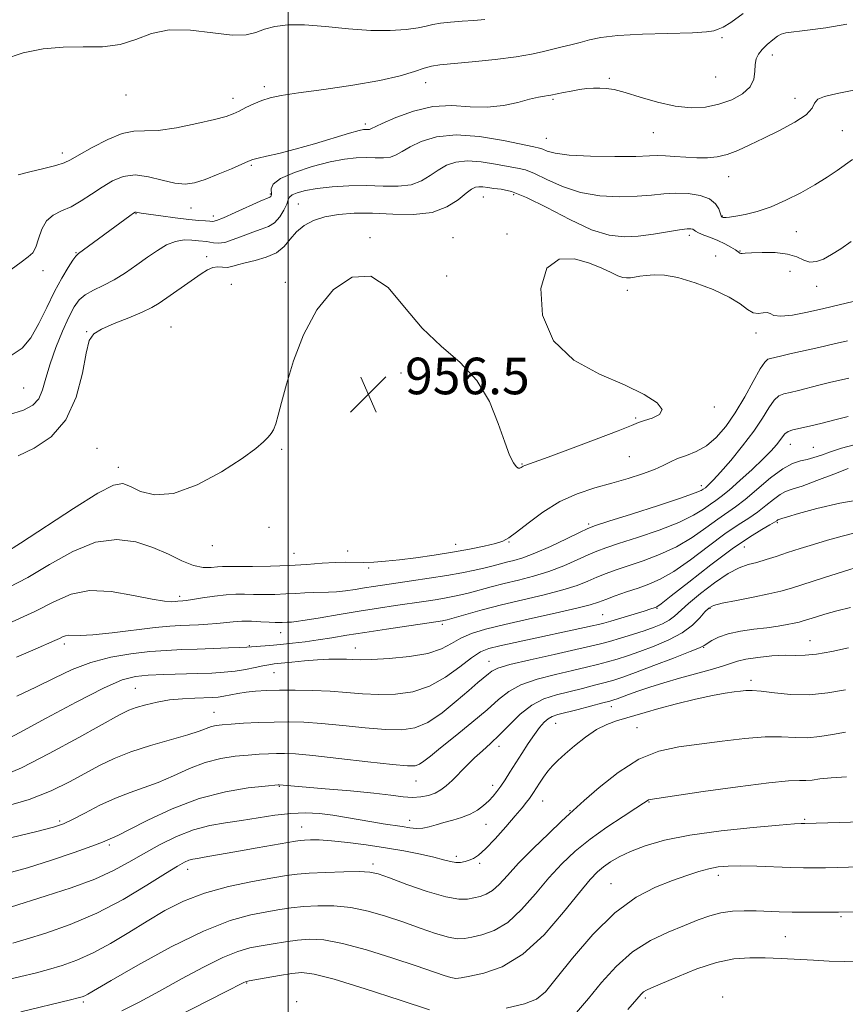
# Model space of a CAD drawing. Extents: x 2114800 to 2117700, y 324800 to 327700.
# Drawn here: x 2116441 to 2116622, y 325262 to 325477 of the extents above; entities that cross this region are included whole.
import ezdxf

# ---------------------------------------------------------------- set-up
doc = ezdxf.new("R2010")
doc.units = 0
doc.header["$MEASUREMENT"] = 0
for name, color, linetype, lineweight in [('DTM SPOT ELEVATION', 2, 'Continuous', 13), ('GRID LINE', 7, 'Continuous', 0), ('INDEX CONTOUR', 41, 'Continuous', 13), ('INTERMEDIATE CONTOUR', 44, 'Continuous', 0), ('SPOT ELEVATION', 7, 'Continuous', 0)]:
    doc.layers.add(name, color=color, linetype=linetype, lineweight=lineweight)
doc.styles.add('Style-ITALICS', font='ITALICS.shx')

# ---------------------------------------------------------------- blocks, each defined once
blk = doc.blocks.new('SPOT')
at = {"layer": 'SPOT ELEVATION'}
for p, q in [((-3.91, -3.91), (3.82, 3.81)), ((-1.65, 3.77), (1.72, -3.93))]:
    blk.add_line(p, q, dxfattribs=at)

msp = doc.modelspace()

# ---------------------------------------------------------------- linework, layer by layer
at = {"layer": 'DTM SPOT ELEVATION'}
for p in [(2116594.87, 325473.41, 946.2), (2116605.85, 325469.65, 948.6), (2116593.46, 325464.82, 946.8), (2116494.76, 325462.67, 945.6), (2116530.03, 325463.56, 946.8), (2116570.23, 325464.51, 947.8), (2116464.5, 325460.85, 944.5), (2116487.88, 325460.16, 945.4), (2116557.86, 325459.92, 948.2), (2116610.81, 325460.14, 949.1), (2116516.88, 325454.56, 947.6), (2116579.83, 325452.66, 948.8), (2116621.18, 325453.1, 951.1), (2116556.45, 325451.38, 949.1), (2116450.63, 325448.19, 945.5), (2116491.9, 325445.48, 948.2), (2116596.33, 325442.99, 950.8), (2116496.09, 325439.24, 949.8), (2116549.29, 325439.04, 954.5), (2116502.22, 325437.03, 953.1), (2116542.67, 325438.55, 954.8), (2116466.7, 325434.9, 950.1), (2116478.7, 325436.15, 948.8), (2116483.62, 325434.37, 949.5), (2116594.9, 325434.42, 951.9), (2116547.86, 325430.45, 955.8), (2116611.1, 325430.99, 952.8), (2116517.86, 325429.66, 955.9), (2116536.01, 325429.68, 955.3), (2116587.73, 325430.18, 954.4), (2116453.57, 325426.35, 949.9), (2116598.77, 325426.73, 953.9), (2116482.15, 325425.49, 953.5), (2116593.44, 325425.68, 955.4), (2116446.38, 325422.42, 948.5), (2116609.67, 325422.3, 955.2), (2116487.55, 325419.43, 955.3), (2116499.36, 325419.89, 955.8), (2116534.62, 325421.29, 954.9), (2116574.12, 325418.14, 956.6), (2116615.53, 325419.04, 954.7), (2116455.94, 325409.12, 953.9), (2116474.36, 325410.14, 955.2), (2116602.29, 325408.82, 956.5), (2116524.62, 325400.05, 956.7), (2116547.95, 325399.92, 955.8), (2116442.15, 325396.76, 950.9), (2116593.16, 325392.65, 956.2), (2116575.95, 325390.25, 955.8), (2116458.17, 325383.56, 955.4), (2116498.59, 325383.39, 956.1), (2116609.78, 325384.5, 962.8), (2116614.82, 325383.8, 963.1), (2116574.54, 325381.78, 956.9), (2116462.82, 325379.45, 955.5), (2116551.09, 325380.17, 955.9), (2116590.32, 325375.44, 959.5), (2116495.78, 325366.31, 956.3), (2116565.7, 325367.07, 959.7), (2116606.91, 325367.31, 968.2), (2116483.4, 325362.27, 956.5), (2116536.61, 325362.57, 957.3), (2116548.25, 325363.09, 958.1), (2116599.7, 325362.01, 968.9), (2116501.27, 325360.65, 957.1), (2116513, 325361.13, 957.3), (2116517.6, 325357.41, 958.3), (2116476.23, 325351.26, 959.6), (2116580.62, 325348.61, 968.1), (2116592.25, 325348.6, 972.2), (2116568.77, 325347.25, 967.1), (2116533.68, 325345.1, 964.3), (2116498.37, 325343.31, 962.7), (2116451.06, 325340.8, 962.4), (2116491.48, 325340.4, 963.9), (2116514.69, 325339.91, 965.3), (2116590.83, 325340.04, 974.1), (2116614.11, 325341.52, 975.2), (2116543.88, 325337.03, 969.3), (2116496.9, 325334.55, 966.9), (2116601.17, 325332.87, 977.6), (2116466.56, 325331.09, 967.1), (2116570.67, 325327.07, 976.6), (2116483.73, 325325.89, 969.2), (2116558.45, 325323.47, 976.8), (2116576.25, 325322.51, 979.1), (2116546.06, 325318.4, 974.5), (2116498.03, 325309.68, 974.1), (2116527.96, 325310.82, 972.8), (2116544.66, 325309.87, 975.5), (2116555.64, 325306.44, 978.8), (2116578.85, 325306.25, 982.1), (2116561.61, 325304.34, 979.9), (2116450.03, 325302.08, 971.7), (2116526.52, 325302.22, 975.4), (2116543.25, 325301.35, 976.8), (2116612.88, 325302.48, 983.8), (2116502.91, 325300.8, 977.2), (2116460.9, 325296.86, 974.3), (2116518.55, 325292.69, 979.6), (2116536.77, 325294.34, 977.6), (2116541.84, 325292.81, 978.3), (2116477.98, 325291.5, 978.6), (2116570.58, 325288.41, 985.2), (2116594.07, 325290.17, 986.5), (2116620.85, 325281.15, 988.2), (2116608.65, 325276.8, 989.1), (2116490.9, 325266.66, 986.1), (2116455.21, 325262.47, 982.3), (2116501.86, 325262.57, 987.8), (2116578.07, 325263.39, 990.3), (2116594.96, 325263.61, 991.7)]:
    msp.add_point(p, dxfattribs=at)
at = {"layer": 'GRID LINE', "flags": 128}
msp.add_lwpolyline([(2116500, 325000), (2116500, 327500)], dxfattribs=at)
at = {"layer": 'INDEX CONTOUR', "flags": 128}
for points, elevation in [([(2116624.408, 325462.075), (2116620.018, 325461.18), (2116617.262, 325460.567), (2116615.769, 325459.954), (2116615.095, 325459.103), (2116614.518, 325457.969), (2116613.247, 325456.555), (2116610.737, 325454.892), (2116607.417, 325453.125), (2116603.968, 325451.428), (2116600.934, 325449.955), (2116598.315, 325448.763), (2116595.983, 325447.89), (2116593.801, 325447.358), (2116591.639, 325447.117), (2116589.366, 325447.105), (2116586.921, 325447.25), (2116584.523, 325447.451), (2116582.462, 325447.596), (2116580.834, 325447.609), (2116578.965, 325447.531), (2116575.983, 325447.438), (2116571.384, 325447.401), (2116566.097, 325447.474), (2116561.415, 325447.706), (2116558.323, 325448.117), (2116556.582, 325448.597), (2116555.645, 325449.006), (2116554.932, 325449.265), (2116553.717, 325449.538), (2116547.038, 325450.908), (2116541.843, 325451.759), (2116536.682, 325452.134), (2116532.398, 325451.702), (2116529.083, 325450.709), (2116526.639, 325449.542), (2116524.924, 325448.53), (2116523.613, 325447.771), (2116522.335, 325447.301), (2116520.793, 325447.131), (2116518.989, 325447.143), (2116516.997, 325447.193), (2116514.837, 325447.135), (2116512.303, 325446.852), (2116509.13, 325446.23), (2116505.248, 325445.205), (2116501.34, 325443.925), (2116498.285, 325442.587), (2116496.711, 325441.365), (2116496.25, 325440.34), (2116496.322, 325439.075), (2116496.272, 325438.804), (2116496.173, 325438.668), (2116495.981, 325438.558), (2116493.879, 325437.626), (2116488.387, 325435.139), (2116485.842, 325434.018), (2116484.322, 325433.419), (2116483.516, 325433.235), (2116482.881, 325433.258), (2116481.937, 325433.324), (2116480.445, 325433.441), (2116478.23, 325433.662), (2116475.263, 325434.013), (2116472.102, 325434.423), (2116469.456, 325434.797), (2116467.849, 325435.056), (2116466.769, 325435.273), (2116466.553, 325435.251), (2116466.166, 325435.027), (2116465.366, 325434.457), (2116454.113, 325426.179), (2116453.566, 325425.639), (2116452.919, 325424.741), (2116451.883, 325423.14), (2116450.506, 325420.826), (2116448.918, 325417.867), (2116447.232, 325414.409), (2116445.486, 325410.881), (2116443.692, 325407.785), (2116441.792, 325405.501), (2116439.422, 325403.919)], 950), ([(2116622.572, 325398.92), (2116618.374, 325397.964), (2116616.04, 325397.412), (2116611.538, 325396.276), (2116609.708, 325395.833), (2116608.328, 325395.51), (2116607.246, 325395.049), (2116606.245, 325394.124), (2116605.114, 325392.484), (2116603.679, 325390.177), (2116601.773, 325387.325), (2116599.338, 325384.113), (2116596.755, 325380.964), (2116594.513, 325378.364), (2116592.982, 325376.669), (2116592.061, 325375.722), (2116591.531, 325375.238), (2116591.194, 325374.965), (2116590.718, 325374.626), (2116590.296, 325374.373), (2116588.996, 325373.831), (2116586.013, 325372.776), (2116580.949, 325371.108), (2116575.076, 325369.221), (2116570.085, 325367.632), (2116567.159, 325366.685), (2116565.469, 325366.045), (2116563.685, 325365.204), (2116560.827, 325363.813), (2116557.32, 325362.149), (2116553.944, 325360.652), (2116551.303, 325359.656), (2116549.317, 325359.061), (2116547.734, 325358.667), (2116544.808, 325357.909), (2116543.021, 325357.468), (2116540.759, 325356.962), (2116537.972, 325356.4), (2116534.643, 325355.803), (2116530.84, 325355.194), (2116526.964, 325354.614), (2116518.625, 325353.4), (2116516.65, 325353.087), (2116514.594, 325352.748), (2116512.513, 325352.431), (2116510.544, 325352.205), (2116508.777, 325352.115), (2116505.446, 325352.085), (2116503.63, 325352), (2116501.633, 325351.871), (2116499.435, 325351.745), (2116497.051, 325351.661), (2116494.64, 325351.627), (2116492.399, 325351.644), (2116490.44, 325351.697), (2116488.541, 325351.709), (2116486.398, 325351.587), (2116483.838, 325351.277), (2116481.227, 325350.876), (2116479.06, 325350.521), (2116477.7, 325350.315), (2116476.977, 325350.23), (2116475.881, 325350.171), (2116475.339, 325350.118), (2116474.487, 325350.055), (2116472.936, 325350.145), (2116470.234, 325350.582), (2116466.148, 325351.435), (2116461.308, 325352.257), (2116456.562, 325352.474), (2116452.506, 325351.666), (2116448.729, 325350.03), (2116444.571, 325347.919), (2116439.65, 325345.675)], 960), ([(2116624.237, 325365.195), (2116621.109, 325364.412), (2116617.933, 325363.505), (2116614.838, 325362.572), (2116611.899, 325361.654), (2116609.175, 325360.778), (2116606.712, 325359.967), (2116604.489, 325359.252), (2116602.474, 325358.657), (2116600.588, 325358.152), (2116598.586, 325357.45), (2116596.182, 325356.2), (2116593.23, 325354.203), (2116590.154, 325351.841), (2116587.518, 325349.643), (2116584.465, 325346.868), (2116583.303, 325345.998), (2116581.849, 325345.222), (2116580.017, 325344.469), (2116577.798, 325343.694), (2116575.236, 325342.873), (2116572.609, 325342.075), (2116570.247, 325341.382), (2116568.29, 325340.839), (2116566.111, 325340.299), (2116562.888, 325339.568), (2116558.161, 325338.532), (2116552.908, 325337.357), (2116548.47, 325336.287), (2116545.826, 325335.496), (2116544.529, 325334.882), (2116543.772, 325334.273), (2116541.476, 325332.347), (2116539.467, 325330.631), (2116536.739, 325328.277), (2116533.614, 325325.751), (2116530.513, 325323.653), (2116527.699, 325322.44), (2116524.799, 325322.006), (2116521.277, 325322.1), (2116516.81, 325322.487), (2116511.901, 325322.986), (2116507.26, 325323.43), (2116503.407, 325323.687), (2116500.099, 325323.771), (2116496.899, 325323.729), (2116493.521, 325323.611), (2116490.24, 325323.455), (2116487.481, 325323.297), (2116485.541, 325323.157), (2116484.221, 325322.992), (2116483.196, 325322.739), (2116480.547, 325321.751), (2116478.019, 325320.935), (2116469.873, 325318.609), (2116465.568, 325317.225), (2116461.929, 325315.768), (2116458.751, 325314.211), (2116452.197, 325310.632), (2116448.18, 325308.689), (2116443.332, 325306.802), (2116437.606, 325305.091)], 970), ([(2116621.873, 325321.486), (2116619.033, 325321.029), (2116616.251, 325320.57), (2116613.533, 325320.3), (2116610.829, 325320.333), (2116607.85, 325320.48), (2116604.25, 325320.471), (2116599.819, 325320.116), (2116594.899, 325319.529), (2116585.38, 325318.319), (2116581.016, 325317.387), (2116576.63, 325315.605), (2116572.119, 325312.709), (2116567.95, 325309.386), (2116564.731, 325306.563), (2116561.466, 325303.659), (2116559.739, 325302.052), (2116556.941, 325299.387), (2116553.553, 325296.085), (2116550.345, 325292.833), (2116547.907, 325290.194), (2116546.114, 325288.231), (2116544.66, 325286.881), (2116543.289, 325286.061), (2116541.941, 325285.594), (2116540.604, 325285.281), (2116539.19, 325285.005), (2116537.295, 325284.975), (2116534.44, 325285.483), (2116530.398, 325286.69), (2116525.954, 325288.237), (2116522.146, 325289.637), (2116519.664, 325290.511), (2116517.81, 325290.919), (2116515.535, 325291.029), (2116512.121, 325290.99), (2116508.158, 325290.861), (2116504.566, 325290.681), (2116501.944, 325290.466), (2116499.618, 325290.147), (2116496.592, 325289.634), (2116492.18, 325288.848), (2116486.926, 325287.757), (2116481.677, 325286.338), (2116477.088, 325284.581), (2116473.014, 325282.523), (2116469.116, 325280.214), (2116465.136, 325277.739), (2116461.151, 325275.323), (2116457.324, 325273.226), (2116453.786, 325271.64), (2116450.534, 325270.482), (2116447.542, 325269.599), (2116444.689, 325268.839), (2116441.495, 325268.045), (2116418.172, 325262.49)], 980), ([(2116625.372, 325271.246), (2116621.727, 325271.328), (2116618.296, 325271.46), (2116614.88, 325271.626), (2116607.747, 325271.993), (2116604.244, 325272.138), (2116600.892, 325272.183), (2116597.461, 325271.932), (2116593.653, 325271.152), (2116589.34, 325269.73), (2116585.081, 325268.028), (2116579.441, 325265.588), (2116578.304, 325265.067), (2116577.707, 325264.705), (2116577.161, 325264.198), (2116576.18, 325263.089), (2116574.28, 325260.881)], 990)]:
    msp.add_lwpolyline(points, dxfattribs=dict(at, elevation=elevation))
at = {"layer": 'INTERMEDIATE CONTOUR', "flags": 128}
for points, elevation in [([(2116599.451, 325478.655), (2116596.794, 325476.734), (2116595.108, 325475.729), (2116594.016, 325475.235), (2116593.061, 325474.91), (2116591.471, 325474.668), (2116588.399, 325474.483), (2116577.461, 325474.137), (2116572.093, 325473.855), (2116568.349, 325473.436), (2116565.851, 325472.923), (2116563.86, 325472.38), (2116561.784, 325471.857), (2116559.625, 325471.351), (2116557.533, 325470.845), (2116555.538, 325470.324), (2116553.172, 325469.787), (2116549.847, 325469.227), (2116545.258, 325468.658), (2116540.246, 325468.136), (2116533.125, 325467.466), (2116531.329, 325467.205), (2116529.731, 325466.765), (2116527.593, 325466.019), (2116524.48, 325465.053), (2116520.026, 325464.004), (2116514.139, 325462.998), (2116507.803, 325462.099), (2116502.272, 325461.356), (2116498.473, 325460.786), (2116496.02, 325460.279), (2116494.201, 325459.694), (2116492.445, 325458.935), (2116490.749, 325458.101), (2116489.258, 325457.334), (2116487.979, 325456.729), (2116486.399, 325456.17), (2116483.872, 325455.49), (2116480.027, 325454.598), (2116475.582, 325453.712), (2116471.527, 325453.126), (2116468.562, 325452.999), (2116466.209, 325452.942), (2116463.698, 325452.429), (2116460.509, 325451.117), (2116457.121, 325449.378), (2116454.26, 325447.765), (2116452.399, 325446.692), (2116450.983, 325446.012), (2116449.202, 325445.441), (2116446.52, 325444.759), (2116443.493, 325444.029), (2116440.952, 325443.381)], 946), ([(2116542.946, 325477.393), (2116540.607, 325477.196), (2116538.033, 325477.014), (2116535.473, 325476.815), (2116533.275, 325476.579), (2116531.641, 325476.289), (2116530.182, 325475.951), (2116528.367, 325475.576), (2116525.757, 325475.197), (2116522.304, 325474.943), (2116518.056, 325474.966), (2116513.157, 325475.342), (2116508.114, 325475.855), (2116503.533, 325476.215), (2116499.878, 325476.196), (2116497.056, 325475.838), (2116494.838, 325475.247), (2116492.928, 325474.557), (2116490.773, 325474.026), (2116487.759, 325473.938), (2116483.512, 325474.429), (2116478.625, 325475.031), (2116473.94, 325475.125), (2116470.061, 325474.305), (2116466.681, 325473.009), (2116463.265, 325471.889), (2116459.395, 325471.418), (2116455.161, 325471.367), (2116450.772, 325471.328), (2116446.398, 325470.948), (2116442.055, 325470.083), (2116437.72, 325468.643)], 944), ([(2116622.138, 325476.337), (2116617.528, 325475.569), (2116613.534, 325475.014), (2116608.759, 325474.44), (2116607.769, 325474.206), (2116606.975, 325473.751), (2116605.924, 325472.939), (2116604.722, 325471.892), (2116603.618, 325470.797), (2116602.809, 325469.782), (2116602.308, 325468.744), (2116602.083, 325467.521), (2116602.036, 325466.009), (2116601.818, 325464.323), (2116601.015, 325462.636), (2116599.333, 325461.107), (2116596.954, 325459.816), (2116594.18, 325458.831), (2116591.241, 325458.221), (2116588.088, 325458.059), (2116584.599, 325458.418), (2116580.759, 325459.301), (2116576.951, 325460.424), (2116573.665, 325461.429), (2116571.252, 325462.042), (2116569.512, 325462.317), (2116568.106, 325462.386), (2116566.74, 325462.361), (2116565.291, 325462.252), (2116563.682, 325462.044), (2116561.892, 325461.738), (2116560.154, 325461.398), (2116557.383, 325460.816), (2116556.843, 325460.739), (2116556.001, 325460.632), (2116554.691, 325460.405), (2116552.782, 325459.956), (2116550.19, 325459.254), (2116547.04, 325458.554), (2116543.511, 325458.178), (2116539.751, 325458.307), (2116535.791, 325458.546), (2116531.639, 325458.352), (2116527.384, 325457.365), (2116523.49, 325455.946), (2116520.508, 325454.626), (2116518.076, 325453.462), (2116517.789, 325453.35), (2116517.533, 325453.322), (2116516.899, 325453.333), (2116516.459, 325453.298), (2116515.469, 325453.077), (2116513.402, 325452.501), (2116505.702, 325450.222), (2116501.473, 325449.019), (2116497.941, 325448.099), (2116495.244, 325447.46), (2116493.387, 325447.041), (2116492.263, 325446.754), (2116491.322, 325446.409), (2116487.559, 325444.755), (2116484.675, 325443.53), (2116481.852, 325442.411), (2116479.52, 325441.66), (2116477.43, 325441.364), (2116475.161, 325441.569), (2116472.421, 325442.238), (2116469.417, 325442.995), (2116466.487, 325443.372), (2116463.882, 325443.028), (2116461.53, 325442.067), (2116459.272, 325440.713), (2116456.99, 325439.187), (2116454.712, 325437.693), (2116452.503, 325436.431), (2116450.441, 325435.502), (2116448.625, 325434.61), (2116447.169, 325433.359), (2116446.138, 325431.503), (2116445.404, 325429.406), (2116444.794, 325427.58), (2116444.119, 325426.372), (2116443.144, 325425.455), (2116441.618, 325424.337), (2116439.409, 325422.67)], 948), ([(2116623.347, 325446.784), (2116620.014, 325444.358), (2116617.806, 325442.867), (2116615.162, 325441.228), (2116612.104, 325439.501), (2116608.824, 325437.842), (2116605.552, 325436.432), (2116602.51, 325435.407), (2116599.884, 325434.733), (2116597.848, 325434.331), (2116596.513, 325434.125), (2116595.738, 325434.053), (2116595.322, 325434.059), (2116595.084, 325434.087), (2116594.945, 325434.124), (2116594.857, 325434.161), (2116594.771, 325434.221), (2116594.65, 325434.44), (2116594.136, 325435.936), (2116593.447, 325437.091), (2116592.135, 325438.157), (2116590.044, 325438.902), (2116587.446, 325439.311), (2116584.721, 325439.413), (2116582.125, 325439.265), (2116579.424, 325438.988), (2116576.263, 325438.722), (2116572.411, 325438.612), (2116568.145, 325438.832), (2116563.87, 325439.56), (2116559.944, 325440.871), (2116556.557, 325442.413), (2116553.857, 325443.732), (2116551.871, 325444.498), (2116550.144, 325444.898), (2116548.101, 325445.244), (2116545.346, 325445.755), (2116542.203, 325446.255), (2116539.177, 325446.475), (2116536.658, 325446.203), (2116534.582, 325445.494), (2116532.77, 325444.458), (2116531.035, 325443.238), (2116529.15, 325442.078), (2116526.881, 325441.251), (2116524.054, 325440.94), (2116520.745, 325440.964), (2116517.094, 325441.053), (2116513.27, 325440.99), (2116509.569, 325440.761), (2116506.318, 325440.405), (2116503.782, 325439.964), (2116501.969, 325439.481), (2116500.824, 325439.002), (2116500.248, 325438.535), (2116499.964, 325437.936), (2116499.65, 325437.023), (2116499.047, 325435.702), (2116498.147, 325434.229), (2116497.001, 325432.944), (2116495.648, 325432.09), (2116494.066, 325431.496), (2116492.216, 325430.89), (2116490.115, 325430.088), (2116487.985, 325429.254), (2116486.105, 325428.643), (2116484.684, 325428.434), (2116483.65, 325428.509), (2116482.861, 325428.684), (2116482.173, 325428.808), (2116480.372, 325429.005), (2116478.943, 325429.146), (2116477.211, 325429.163), (2116475.323, 325428.855), (2116473.392, 325428.076), (2116471.383, 325426.88), (2116469.226, 325425.379), (2116466.879, 325423.691), (2116464.415, 325421.987), (2116461.933, 325420.448), (2116459.543, 325419.201), (2116457.385, 325418.154), (2116455.607, 325417.157), (2116454.284, 325416.037), (2116453.197, 325414.518), (2116452.054, 325412.299), (2116450.658, 325409.215), (2116449.186, 325405.64), (2116447.911, 325402.083), (2116447.012, 325398.974), (2116446.29, 325396.416), (2116445.45, 325394.433), (2116444.182, 325393.006), (2116442.106, 325391.919), (2116438.824, 325390.914)], 952), ([(2116623.054, 325428.853), (2116620.799, 325427.246), (2116618.805, 325425.966), (2116617.045, 325424.998), (2116615.481, 325424.417), (2116614.07, 325424.325), (2116612.734, 325424.75), (2116611.204, 325425.439), (2116609.174, 325426.069), (2116606.496, 325426.388), (2116603.653, 325426.449), (2116601.287, 325426.374), (2116599.873, 325426.275), (2116599.212, 325426.204), (2116598.941, 325426.202), (2116598.728, 325426.308), (2116598.387, 325426.553), (2116597.765, 325426.976), (2116596.754, 325427.587), (2116595.426, 325428.308), (2116593.898, 325429.037), (2116592.303, 325429.69), (2116590.833, 325430.246), (2116589.703, 325430.702), (2116589.05, 325431.057), (2116588.464, 325431.51), (2116588.054, 325431.623), (2116587.189, 325431.607), (2116585.562, 325431.399), (2116579.832, 325430.452), (2116576.542, 325430.005), (2116573.439, 325429.823), (2116570.195, 325430.19), (2116566.325, 325431.414), (2116561.565, 325433.624), (2116556.532, 325436.23), (2116552.068, 325438.457), (2116548.81, 325439.731), (2116546.572, 325440.256), (2116544.963, 325440.439), (2116543.655, 325440.602), (2116542.564, 325440.751), (2116541.672, 325440.814), (2116540.918, 325440.705), (2116540.08, 325440.278), (2116538.901, 325439.375), (2116537.145, 325437.946), (2116534.687, 325436.386), (2116531.427, 325435.202), (2116527.36, 325434.752), (2116522.869, 325434.808), (2116518.428, 325434.997), (2116514.435, 325435.003), (2116510.957, 325434.75), (2116507.982, 325434.22), (2116505.49, 325433.402), (2116503.44, 325432.303), (2116501.782, 325430.937), (2116500.42, 325429.355), (2116499.068, 325427.754), (2116497.392, 325426.368), (2116495.186, 325425.368), (2116492.761, 325424.676), (2116490.554, 325424.154), (2116488.893, 325423.695), (2116487.666, 325423.341), (2116486.648, 325423.172), (2116485.652, 325423.214), (2116484.618, 325423.288), (2116483.521, 325423.163), (2116482.326, 325422.659), (2116480.944, 325421.788), (2116477.279, 325419.217), (2116471.749, 325415.373), (2116470.184, 325414.425), (2116468.088, 325413.401), (2116465.159, 325412.168), (2116461.942, 325410.86), (2116459.195, 325409.67), (2116457.468, 325408.633), (2116456.499, 325407.14), (2116455.816, 325404.423), (2116454.974, 325400.027), (2116453.613, 325394.787), (2116451.398, 325389.852), (2116448.163, 325386.137), (2116444.444, 325383.599), (2116440.948, 325381.959)], 954), ([(2116623.507, 325415.716), (2116620.475, 325414.964), (2116617.088, 325414.139), (2116613.556, 325413.336), (2116610.284, 325412.719), (2116607.73, 325412.461), (2116606.194, 325412.653), (2116605.341, 325413.051), (2116604.682, 325413.324), (2116603.826, 325413.259), (2116602.777, 325413.113), (2116601.641, 325413.258), (2116600.437, 325413.972), (2116598.833, 325415.174), (2116596.41, 325416.685), (2116592.941, 325418.316), (2116588.962, 325419.817), (2116585.203, 325420.925), (2116582.235, 325421.455), (2116579.999, 325421.542), (2116578.278, 325421.401), (2116576.883, 325421.212), (2116575.737, 325421.035), (2116574.796, 325420.901), (2116573.988, 325420.848), (2116573.144, 325420.965), (2116572.068, 325421.351), (2116570.581, 325422.066), (2116568.554, 325423.025), (2116565.872, 325424.103), (2116562.562, 325425.034), (2116559.208, 325424.993), (2116556.536, 325423.013), (2116555.202, 325418.545), (2116555.582, 325412.719), (2116557.981, 325407.083), (2116562.453, 325402.839), (2116568.032, 325399.81), (2116573.503, 325397.469), (2116577.82, 325395.394), (2116580.626, 325393.57), (2116581.74, 325392.079), (2116581.153, 325390.977), (2116579.567, 325390.202), (2116577.859, 325389.66), (2116576.587, 325389.218), (2116575.032, 325388.587), (2116572.156, 325387.437), (2116567.351, 325385.588), (2116561.726, 325383.466), (2116556.818, 325381.643), (2116553.793, 325380.552), (2116551.716, 325379.838), (2116551.371, 325379.685), (2116551.122, 325379.536), (2116550.896, 325379.385), (2116550.631, 325379.257), (2116550.287, 325379.281), (2116549.829, 325379.617), (2116549.213, 325380.452), (2116548.396, 325382.103), (2116547.323, 325384.914), (2116545.917, 325389.034), (2116543.964, 325393.827), (2116541.225, 325398.46), (2116537.584, 325402.352), (2116533.424, 325405.926), (2116529.251, 325409.858), (2116525.437, 325414.478), (2116521.806, 325418.744), (2116518.05, 325421.271), (2116513.981, 325421.019), (2116509.903, 325418.334), (2116506.241, 325413.907), (2116503.334, 325408.449), (2116501.158, 325402.745), (2116499.595, 325397.6), (2116498.525, 325393.646), (2116497.799, 325390.827), (2116497.263, 325388.916), (2116496.777, 325387.674), (2116496.241, 325386.807), (2116495.572, 325386.013), (2116494.611, 325384.999), (2116492.904, 325383.523), (2116489.92, 325381.359), (2116485.387, 325378.474), (2116480.052, 325375.608), (2116474.921, 325373.698), (2116470.8, 325373.39), (2116467.712, 325374.177), (2116465.483, 325375.26), (2116463.798, 325375.897), (2116461.771, 325375.569), (2116458.376, 325373.815), (2116453.021, 325370.447), (2116441.477, 325362.828), (2116438.002, 325360.668)], 956), ([(2116622.293, 325407.119), (2116619.36, 325406.428), (2116616.015, 325405.666), (2116609.687, 325404.256), (2116607.629, 325403.777), (2116605.469, 325403.254), (2116604.848, 325403.057), (2116604.178, 325402.451), (2116603.187, 325400.947), (2116601.686, 325398.245), (2116599.802, 325394.819), (2116597.743, 325391.334), (2116595.674, 325388.341), (2116593.589, 325385.948), (2116591.438, 325384.153), (2116589.211, 325382.917), (2116587.05, 325382.058), (2116585.134, 325381.356), (2116583.549, 325380.631), (2116581.994, 325379.84), (2116580.072, 325378.973), (2116577.483, 325378.029), (2116574.321, 325377.03), (2116570.775, 325376.005), (2116567.02, 325374.942), (2116563.176, 325373.658), (2116559.35, 325371.932), (2116555.681, 325369.664), (2116552.434, 325367.257), (2116549.913, 325365.237), (2116548.251, 325363.984), (2116546.941, 325363.289), (2116545.313, 325362.798), (2116542.847, 325362.226), (2116539.63, 325361.565), (2116535.893, 325360.879), (2116531.89, 325360.227), (2116527.918, 325359.653), (2116524.291, 325359.196), (2116521.247, 325358.889), (2116518.715, 325358.715), (2116516.548, 325358.647), (2116512.565, 325358.665), (2116510.24, 325358.612), (2116507.393, 325358.444), (2116504.033, 325358.213), (2116500.224, 325357.993), (2116496.111, 325357.844), (2116492.177, 325357.764), (2116488.988, 325357.739), (2116486.924, 325357.744), (2116485.618, 325357.736), (2116484.517, 325357.662), (2116483.158, 325357.525), (2116481.425, 325357.541), (2116479.293, 325357.978), (2116476.742, 325359.009), (2116473.778, 325360.421), (2116470.413, 325361.904), (2116466.653, 325363.127), (2116462.481, 325363.658), (2116457.876, 325363.04), (2116452.884, 325361.026), (2116447.809, 325358.204), (2116443.024, 325355.373), (2116438.826, 325353.172)], 958), ([(2116622.393, 325390.569), (2116619.784, 325389.879), (2116616.765, 325389.095), (2116613.946, 325388.412), (2116610.315, 325387.647), (2116609.302, 325387.302), (2116608.605, 325386.797), (2116608.056, 325386.124), (2116607.492, 325385.307), (2116606.739, 325384.336), (2116605.594, 325383.061), (2116603.85, 325381.301), (2116601.426, 325378.989), (2116598.748, 325376.527), (2116596.371, 325374.431), (2116594.691, 325373.067), (2116593.47, 325372.181), (2116592.308, 325371.37), (2116590.816, 325370.303), (2116588.641, 325368.962), (2116585.433, 325367.408), (2116581.073, 325365.724), (2116576.334, 325364.105), (2116572.216, 325362.769), (2116569.422, 325361.848), (2116567.473, 325361.13), (2116565.591, 325360.313), (2116563.163, 325359.187), (2116560.229, 325357.887), (2116556.993, 325356.638), (2116553.644, 325355.611), (2116550.331, 325354.766), (2116547.19, 325354.01), (2116544.337, 325353.275), (2116539.619, 325351.992), (2116537.746, 325351.527), (2116536.011, 325351.155), (2116534.195, 325350.826), (2116532.107, 325350.491), (2116529.661, 325350.127), (2116523.465, 325349.229), (2116519.696, 325348.662), (2116515.532, 325348.002), (2116511.112, 325347.261), (2116506.952, 325346.548), (2116503.674, 325345.999), (2116501.704, 325345.706), (2116500.719, 325345.604), (2116499.734, 325345.563), (2116498.646, 325345.497), (2116497.99, 325345.478), (2116497.103, 325345.49), (2116495.81, 325345.549), (2116494.013, 325345.66), (2116491.927, 325345.763), (2116489.841, 325345.785), (2116487.968, 325345.678), (2116484.413, 325345.288), (2116482.442, 325345.132), (2116480.387, 325345.023), (2116476.447, 325344.874), (2116474.135, 325344.725), (2116470.884, 325344.406), (2116461.501, 325343.277), (2116457.25, 325342.837), (2116454.462, 325342.693), (2116451.977, 325342.746), (2116451.3, 325342.611), (2116450.662, 325342.334), (2116449.945, 325341.973), (2116448.976, 325341.536), (2116444.64, 325339.677), (2116440.58, 325337.921)], 962), ([(2116623.732, 325384.355), (2116620.981, 325383.607), (2116618.574, 325382.819), (2116616.594, 325382.123), (2116614.937, 325381.559), (2116613.45, 325381.148), (2116611.968, 325380.84), (2116610.276, 325380.304), (2116608.149, 325379.141), (2116605.472, 325377.12), (2116599.926, 325372.438), (2116597.807, 325370.817), (2116593.898, 325368.113), (2116591.337, 325366.232), (2116588.284, 325364.093), (2116584.854, 325362.039), (2116581.197, 325360.34), (2116577.591, 325358.989), (2116571.686, 325357.011), (2116569.476, 325356.214), (2116567.496, 325355.423), (2116565.499, 325354.562), (2116563.136, 325353.626), (2116560.04, 325352.623), (2116555.984, 325351.566), (2116546.646, 325349.354), (2116542.368, 325348.249), (2116538.808, 325347.262), (2116534.732, 325346.091), (2116534.049, 325345.909), (2116533.747, 325345.847), (2116521.451, 325344.047), (2116516.721, 325343.328), (2116512.773, 325342.696), (2116509.49, 325342.159), (2116506.544, 325341.7), (2116503.677, 325341.303), (2116500.903, 325340.97), (2116498.308, 325340.702), (2116495.983, 325340.501), (2116490.919, 325340.134), (2116489.444, 325340.057), (2116486.901, 325339.943), (2116483.612, 325339.809), (2116480.093, 325339.68), (2116476.725, 325339.567), (2116473.357, 325339.412), (2116469.705, 325339.139), (2116465.583, 325338.671), (2116461.193, 325337.915), (2116456.836, 325336.777), (2116452.732, 325335.207), (2116448.78, 325333.334), (2116444.799, 325331.336), (2116440.615, 325329.374)], 964), ([(2116622.424, 325379.209), (2116619.276, 325377.976), (2116615.601, 325376.555), (2116612.331, 325375.35), (2116610.15, 325374.632), (2116608.747, 325374.145), (2116607.559, 325373.507), (2116606.134, 325372.436), (2116604.457, 325371.071), (2116602.624, 325369.655), (2116600.67, 325368.333), (2116598.382, 325366.851), (2116595.488, 325364.857), (2116591.857, 325362.161), (2116587.927, 325359.225), (2116584.275, 325356.671), (2116581.322, 325354.956), (2116578.847, 325353.872), (2116576.477, 325353.043), (2116573.949, 325352.174), (2116571.479, 325351.299), (2116569.401, 325350.532), (2116567.834, 325349.938), (2116566.046, 325349.364), (2116563.088, 325348.608), (2116558.371, 325347.535), (2116552.727, 325346.284), (2116547.347, 325345.063), (2116543.161, 325344.018), (2116540.07, 325343.066), (2116537.716, 325342.063), (2116535.705, 325340.917), (2116533.502, 325339.755), (2116530.537, 325338.755), (2116526.494, 325338.055), (2116522.084, 325337.631), (2116518.269, 325337.422), (2116515.743, 325337.364), (2116514.114, 325337.398), (2116512.716, 325337.464), (2116511, 325337.505), (2116508.876, 325337.484), (2116506.368, 325337.365), (2116503.564, 325337.133), (2116500.808, 325336.849), (2116496.92, 325336.427), (2116495.726, 325336.276), (2116494.454, 325336.05), (2116492.741, 325335.686), (2116490.652, 325335.258), (2116488.357, 325334.876), (2116485.963, 325334.616), (2116483.321, 325334.457), (2116480.218, 325334.348), (2116472.763, 325334.129), (2116469.346, 325333.984), (2116466.577, 325333.718), (2116463.667, 325332.93), (2116459.565, 325331.139), (2116453.652, 325328.105), (2116447.053, 325324.547), (2116441.323, 325321.422), (2116437.614, 325319.457)], 966), ([(2116626.043, 325372.565), (2116620.616, 325371.634), (2116615.549, 325370.429), (2116611.551, 325369.325), (2116609.128, 325368.61), (2116607.945, 325368.235), (2116607.079, 325367.932), (2116606.969, 325367.873), (2116606.795, 325367.752), (2116606.332, 325367.459), (2116605.322, 325366.872), (2116603.532, 325365.849), (2116600.822, 325364.171), (2116597.079, 325361.6), (2116592.378, 325358.089), (2116587.569, 325354.356), (2116583.696, 325351.302), (2116581.51, 325349.595), (2116580.614, 325348.936), (2116580.323, 325348.785), (2116580.012, 325348.681), (2116579.298, 325348.454), (2116577.855, 325348.011), (2116570.508, 325345.812), (2116568.983, 325345.37), (2116567.85, 325345.076), (2116566.465, 325344.764), (2116549.635, 325341.155), (2116546.227, 325340.403), (2116543.837, 325339.8), (2116542.01, 325339.054), (2116540.082, 325337.791), (2116537.532, 325335.799), (2116534.41, 325333.517), (2116530.909, 325331.545), (2116527.211, 325330.349), (2116523.455, 325329.831), (2116519.773, 325329.761), (2116516.245, 325329.926), (2116512.757, 325330.194), (2116509.142, 325330.455), (2116505.318, 325330.617), (2116501.523, 325330.683), (2116498.078, 325330.674), (2116495.222, 325330.608), (2116492.863, 325330.475), (2116490.827, 325330.26), (2116488.978, 325329.96), (2116485.889, 325329.362), (2116484.668, 325329.192), (2116483.4, 325329.102), (2116479.534, 325328.979), (2116476.878, 325328.836), (2116474.053, 325328.553), (2116471.304, 325328.091), (2116468.82, 325327.515), (2116466.776, 325326.92), (2116465.149, 325326.302), (2116463.124, 325325.279), (2116454.228, 325320.33), (2116447.748, 325316.819), (2116441.655, 325313.731), (2116436.987, 325311.737)], 968), ([(2116625.139, 325357.804), (2116621.436, 325356.647), (2116617.025, 325355.257), (2116610.054, 325353.038), (2116607.716, 325352.357), (2116605.114, 325351.739), (2116601.678, 325351.044), (2116597.98, 325350.328), (2116594.88, 325349.697), (2116592.986, 325349.197), (2116591.935, 325348.647), (2116591.115, 325347.809), (2116589.997, 325346.52), (2116588.376, 325344.926), (2116586.127, 325343.248), (2116583.218, 325341.679), (2116579.989, 325340.292), (2116576.871, 325339.131), (2116574.196, 325338.22), (2116571.887, 325337.499), (2116569.769, 325336.888), (2116567.64, 325336.311), (2116565.215, 325335.7), (2116562.184, 325334.99), (2116558.403, 325334.124), (2116554.394, 325333.085), (2116550.845, 325331.865), (2116548.206, 325330.432), (2116545.987, 325328.659), (2116543.462, 325326.398), (2116540.146, 325323.605), (2116536.522, 325320.675), (2116533.318, 325318.108), (2116531.082, 325316.29), (2116529.652, 325315.146), (2116528.689, 325314.487), (2116527.764, 325314.155), (2116526.088, 325314.133), (2116522.78, 325314.439), (2116517.375, 325315.049), (2116511.045, 325315.778), (2116505.378, 325316.405), (2116501.561, 325316.76), (2116499.187, 325316.885), (2116497.451, 325316.876), (2116495.668, 325316.809), (2116493.624, 325316.694), (2116491.22, 325316.515), (2116488.399, 325316.238), (2116485.24, 325315.736), (2116481.861, 325314.861), (2116478.379, 325313.537), (2116474.912, 325311.996), (2116471.585, 325310.541), (2116468.464, 325309.382), (2116465.407, 325308.33), (2116462.219, 325307.101), (2116458.812, 325305.518), (2116455.528, 325303.831), (2116452.816, 325302.399), (2116450.845, 325301.455), (2116448.666, 325300.722), (2116445.048, 325299.798), (2116439.262, 325298.415)], 972), ([(2116622.936, 325348.755), (2116619.928, 325348.022), (2116617.356, 325347.31), (2116615.264, 325346.686), (2116612.586, 325345.838), (2116611.677, 325345.578), (2116610.617, 325345.331), (2116609.118, 325345.039), (2116607.133, 325344.708), (2116604.675, 325344.365), (2116601.816, 325344.012), (2116598.866, 325343.597), (2116596.194, 325343.045), (2116594.097, 325342.325), (2116592.581, 325341.561), (2116590.921, 325340.476), (2116589.942, 325339.994), (2116587.875, 325339.147), (2116584.269, 325337.735), (2116579.92, 325336.065), (2116575.944, 325334.568), (2116573.154, 325333.566), (2116571.166, 325332.923), (2116569.29, 325332.394), (2116566.99, 325331.784), (2116564.319, 325331.102), (2116558.646, 325329.716), (2116555.881, 325328.813), (2116553.22, 325327.443), (2116550.699, 325325.456), (2116548.346, 325323.145), (2116546.191, 325320.911), (2116544.245, 325319.054), (2116542.442, 325317.45), (2116540.696, 325315.879), (2116538.955, 325314.181), (2116535.802, 325310.956), (2116534.547, 325309.765), (2116533.388, 325308.87), (2116532.144, 325308.194), (2116530.671, 325307.681), (2116528.986, 325307.352), (2116527.143, 325307.245), (2116525.103, 325307.382), (2116522.456, 325307.712), (2116518.69, 325308.16), (2116513.589, 325308.661), (2116508.096, 325309.14), (2116500.562, 325309.781), (2116498.002, 325310.023), (2116497.816, 325310.009), (2116494.96, 325309.734), (2116491.257, 325309.318), (2116486.26, 325308.48), (2116480.526, 325306.983), (2116474.639, 325304.735), (2116469.277, 325302.24), (2116465.15, 325300.148), (2116462.733, 325298.939), (2116461.594, 325298.412), (2116461.072, 325298.196), (2116460.524, 325297.953), (2116459.367, 325297.476), (2116457.038, 325296.591), (2116453.178, 325295.204), (2116448.264, 325293.53), (2116442.98, 325291.863), (2116437.906, 325290.438)], 974), ([(2116622.485, 325339.97), (2116618.855, 325339.162), (2116615.529, 325338.558), (2116613.007, 325338.325), (2116610.904, 325338.32), (2116608.618, 325338.328), (2116605.748, 325338.175), (2116602.694, 325337.874), (2116600.058, 325337.485), (2116598.23, 325337.047), (2116594.932, 325335.917), (2116592.286, 325335.154), (2116589.019, 325334.272), (2116585.518, 325333.308), (2116582.132, 325332.302), (2116579.056, 325331.325), (2116576.449, 325330.45), (2116574.429, 325329.739), (2116571.925, 325328.815), (2116571.198, 325328.559), (2116570.329, 325328.303), (2116568.812, 325327.9), (2116563.423, 325326.504), (2116558.934, 325325.361), (2116557.734, 325324.97), (2116556.838, 325324.467), (2116555.948, 325323.687), (2116554.959, 325322.549), (2116553.81, 325320.995), (2116552.473, 325319.019), (2116551.052, 325316.823), (2116548.463, 325312.744), (2116547.403, 325311.097), (2116546.469, 325309.705), (2116545.621, 325308.532), (2116544.773, 325307.496), (2116543.831, 325306.494), (2116542.709, 325305.46), (2116541.363, 325304.453), (2116539.763, 325303.569), (2116537.911, 325302.872), (2116535.946, 325302.306), (2116534.045, 325301.784), (2116532.34, 325301.252), (2116530.809, 325300.787), (2116529.389, 325300.498), (2116528.009, 325300.461), (2116526.557, 325300.617), (2116524.914, 325300.875), (2116520.769, 325301.496), (2116518.287, 325301.896), (2116512.707, 325302.889), (2116509.773, 325303.352), (2116506.827, 325303.696), (2116503.794, 325303.85), (2116500.565, 325303.748), (2116497.076, 325303.355), (2116493.439, 325302.792), (2116489.808, 325302.211), (2116486.293, 325301.702), (2116482.816, 325301.09), (2116479.25, 325300.132), (2116475.527, 325298.668), (2116471.809, 325296.852), (2116468.312, 325294.921), (2116465.12, 325293.059), (2116461.773, 325291.243), (2116457.679, 325289.398), (2116452.519, 325287.498), (2116447.068, 325285.709), (2116439.243, 325283.246)], 976), ([(2116621.814, 325330.775), (2116617.968, 325330.09), (2116613.876, 325329.679), (2116609.887, 325329.752), (2116606.306, 325330.118), (2116603.433, 325330.492), (2116601.447, 325330.65), (2116600.06, 325330.624), (2116598.866, 325330.505), (2116597.473, 325330.351), (2116595.553, 325330.074), (2116592.79, 325329.55), (2116589.046, 325328.707), (2116584.88, 325327.686), (2116581.025, 325326.683), (2116578.032, 325325.845), (2116571.744, 325323.983), (2116569.655, 325323.222), (2116567.404, 325322.076), (2116564.982, 325320.428), (2116562.603, 325318.535), (2116560.532, 325316.747), (2116558.957, 325315.318), (2116557.766, 325314.127), (2116556.764, 325312.956), (2116555.808, 325311.656), (2116554.927, 325310.341), (2116553.656, 325308.349), (2116553.214, 325307.683), (2116552.742, 325307.026), (2116552.105, 325306.2), (2116551.13, 325305.004), (2116549.638, 325303.234), (2116547.558, 325300.817), (2116545.239, 325298.206), (2116543.14, 325295.99), (2116541.602, 325294.604), (2116540.5, 325293.883), (2116539.589, 325293.506), (2116538.665, 325293.222), (2116537.68, 325293.035), (2116536.627, 325293.017), (2116535.454, 325293.22), (2116533.936, 325293.62), (2116531.805, 325294.17), (2116528.876, 325294.824), (2116525.289, 325295.53), (2116521.266, 325296.231), (2116517.054, 325296.874), (2116513.003, 325297.405), (2116509.485, 325297.77), (2116506.789, 325297.94), (2116504.857, 325297.963), (2116503.546, 325297.914), (2116502.634, 325297.841), (2116501.59, 325297.691), (2116493.232, 325296.255), (2116489.523, 325295.6), (2116481.604, 325294.146), (2116480.164, 325293.905), (2116479.129, 325293.719), (2116478.273, 325293.492), (2116477.318, 325293.092), (2116475.791, 325292.237), (2116473.167, 325290.607), (2116469.096, 325288.033), (2116463.92, 325284.944), (2116458.151, 325281.919), (2116452.312, 325279.435), (2116446.964, 325277.552), (2116442.677, 325276.232), (2116439.777, 325275.398)], 978), ([(2116622.025, 325311.748), (2116618.687, 325311.537), (2116616.253, 325311.282), (2116614.534, 325311.051), (2116613.189, 325310.921), (2116611.771, 325310.917), (2116609.394, 325310.843), (2116605.067, 325310.451), (2116598.31, 325309.591), (2116590.687, 325308.515), (2116580.609, 325307.039), (2116579.134, 325306.806), (2116578.744, 325306.695), (2116578.45, 325306.507), (2116577.695, 325305.999), (2116576.032, 325304.912), (2116573.194, 325303.084), (2116569.636, 325300.721), (2116565.996, 325298.121), (2116562.764, 325295.5), (2116559.847, 325292.744), (2116557.006, 325289.656), (2116554.054, 325286.167), (2116551.017, 325282.724), (2116547.977, 325279.906), (2116545.03, 325278.131), (2116542.357, 325277.186), (2116540.154, 325276.7), (2116538.497, 325276.39), (2116536.963, 325276.324), (2116535.007, 325276.659), (2116532.228, 325277.491), (2116528.804, 325278.676), (2116525.058, 325280.011), (2116521.261, 325281.303), (2116517.47, 325282.405), (2116513.692, 325283.18), (2116509.962, 325283.535), (2116506.436, 325283.556), (2116503.307, 325283.369), (2116500.651, 325283.08), (2116498.14, 325282.698), (2116495.334, 325282.214), (2116491.821, 325281.538), (2116487.294, 325280.294), (2116481.473, 325278.028), (2116474.365, 325274.534), (2116467.138, 325270.589), (2116461.248, 325267.215), (2116456.141, 325264.237), (2116455.486, 325263.873), (2116454.957, 325263.65), (2116454.066, 325263.387), (2116452.407, 325262.965), (2116441.487, 325260.326)], 982), ([(2116630.462, 325302.086), (2116612.926, 325301.516), (2116612.121, 325301.518), (2116610.667, 325301.435), (2116607.348, 325301.182), (2116601.661, 325300.689), (2116594.669, 325299.961), (2116587.826, 325299.018), (2116582.294, 325297.896), (2116578.067, 325296.669), (2116574.849, 325295.431), (2116572.369, 325294.253), (2116570.445, 325293.143), (2116568.927, 325292.093), (2116567.601, 325290.992), (2116566.017, 325289.326), (2116563.666, 325286.479), (2116560.2, 325282.139), (2116555.921, 325277.218), (2116551.294, 325272.931), (2116546.772, 325270.2), (2116542.773, 325268.779), (2116539.704, 325268.12), (2116537.804, 325267.775), (2116536.632, 325267.673), (2116535.574, 325267.835), (2116534.058, 325268.292), (2116527.97, 325270.385), (2116522.857, 325272.095), (2116517.13, 325273.891), (2116511.849, 325275.33), (2116507.803, 325276.081), (2116504.716, 325276.251), (2116502.046, 325276.057), (2116499.358, 325275.694), (2116496.662, 325275.25), (2116494.076, 325274.792), (2116491.625, 325274.322), (2116488.969, 325273.581), (2116485.674, 325272.253), (2116481.462, 325270.141), (2116476.684, 325267.54), (2116471.847, 325264.869), (2116467.4, 325262.491), (2116463.572, 325260.542)], 984), ([(2116627.176, 325292.143), (2116620.131, 325291.934), (2116617.435, 325291.868), (2116615.072, 325291.836), (2116612.672, 325291.851), (2116609.818, 325291.924), (2116602.441, 325292.19), (2116598.946, 325292.269), (2116596.216, 325292.233), (2116594.026, 325292.04), (2116591.992, 325291.655), (2116589.765, 325291.046), (2116587.163, 325290.192), (2116584.039, 325289.076), (2116580.3, 325287.609), (2116576.039, 325285.413), (2116571.396, 325282.033), (2116566.587, 325277.291), (2116562.119, 325272.095), (2116558.57, 325267.626), (2116556.24, 325264.756), (2116554.309, 325263.134), (2116551.679, 325262.101), (2116547.645, 325261.13)], 986), ([(2116626.62, 325282.271), (2116620.302, 325282.132), (2116618.8, 325282.127), (2116616.359, 325282.127), (2116613.312, 325282.142), (2116610.18, 325282.183), (2116607.366, 325282.253), (2116602.297, 325282.411), (2116599.718, 325282.442), (2116597.116, 325282.343), (2116594.59, 325282.015), (2116592.174, 325281.38), (2116589.634, 325280.451), (2116586.673, 325279.263), (2116583.102, 325277.813), (2116579.182, 325275.946), (2116575.285, 325273.47), (2116571.715, 325270.294), (2116568.511, 325266.746), (2116565.642, 325263.253), (2116563.048, 325260.188)], 988), ([(2116530.883, 325260.759), (2116524.454, 325262.887), (2116516.791, 325265.377), (2116510.005, 325267.481), (2116505.643, 325268.626), (2116502.995, 325268.945), (2116500.785, 325268.744), (2116498.064, 325268.307), (2116495.185, 325267.802), (2116491.458, 325267.121), (2116490.873, 325267.002), (2116490.651, 325266.926), (2116490.313, 325266.756), (2116486.283, 325264.696), (2116475.536, 325259.237)], 986)]:
    msp.add_lwpolyline(points, dxfattribs=dict(at, elevation=elevation))

# ---------------------------------------------------------------- block references
at = {"layer": 'SPOT ELEVATION'}
msp.add_blockref('SPOT', (2116517.531, 325395.419, 956.539), dxfattribs=at)

# ---------------------------------------------------------------- texts
at = {"layer": 'SPOT ELEVATION', "style": 'Style-ITALICS'}
msp.add_text('956.5', height=8, dxfattribs=at).set_placement((2116525.531, 325395.419, 956.539))

doc.saveas('drawing.dxf')
